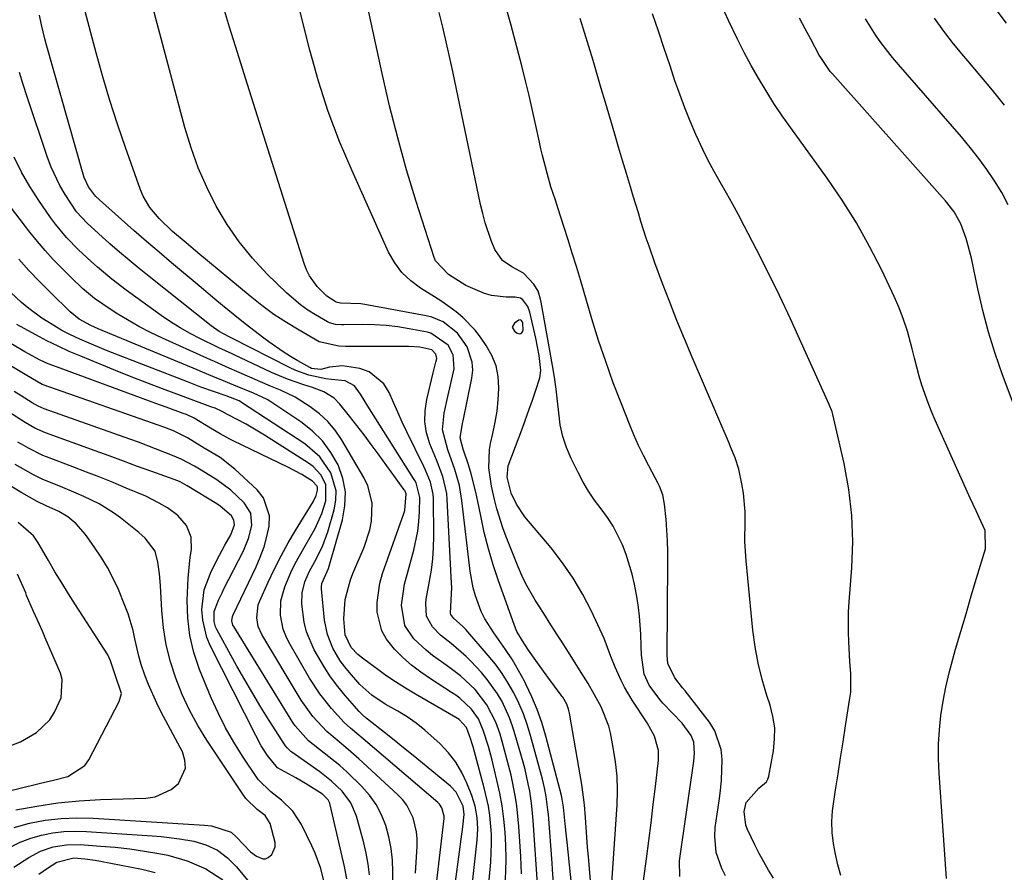
# Model space of a CAD drawing. Units: inches. Extents: x 1899770 to 1905050, y 385081 to 390396.
# Drawn here: x 1904494 to 1904726, y 385383 to 385584 of the extents above; entities that cross this region are included whole.
import ezdxf

# ---------------------------------------------------------------- set-up
doc = ezdxf.new("R2010")
doc.units = ezdxf.units.IN
doc.header["$MEASUREMENT"] = 0
for name, color, linetype in [('1', 7, 'Continuous'), ('7', 7, 'Continuous'), ('8', 7, 'Continuous')]:
    doc.layers.add(name, color=color, linetype=linetype)

msp = doc.modelspace()

# ---------------------------------------------------------------- linework, layer by layer
at = {"layer": '1', "color": 18}
msp.add_polyline3d([(1904611.79, 385509.69, 1780), (1904612.07, 385510.02, 1780), (1904612.24, 385510.53, 1780), (1904612.13, 385512.12, 1780), (1904611.98, 385512.53, 1780), (1904611.86, 385512.72, 1780), (1904611.55, 385512.9, 1780), (1904611.2, 385512.83, 1780), (1904610.15, 385512.11, 1780), (1904609.64, 385511.14, 1780), (1904610.16, 385510.18, 1780), (1904610.83, 385509.73, 1780), (1904611.36, 385509.62, 1780), (1904611.79, 385509.69, 1780)], dxfattribs=at)
at = {"layer": '7', "color": 18}
for points in [[(1904628.58, 385375.14, 1778), (1904627.6, 385386.36, 1778), (1904627.41, 385388.66, 1778), (1904627.22, 385390.97, 1778), (1904626.9, 385395.58, 1778), (1904626.68, 385398.59, 1778), (1904626.05, 385403.37, 1778), (1904623.17, 385420.23, 1778), (1904622.95, 385421.15, 1778), (1904622.49, 385422.34, 1778), (1904621.55, 385423.96, 1778), (1904621.37, 385424.21, 1778), (1904621.19, 385424.46, 1778), (1904618.05, 385428.71, 1778), (1904615.25, 385432.57, 1778), (1904613.51, 385435.05, 1778), (1904612.06, 385437.21, 1778), (1904610.77, 385439.46, 1778), (1904610.42, 385440.25, 1778), (1904610.11, 385441.06, 1778), (1904606.41, 385451.37, 1778), (1904605.16, 385455.14, 1778), (1904604.03, 385458.94, 1778), (1904603.07, 385462.78, 1778), (1904602.23, 385466.66, 1778), (1904601.57, 385470.07, 1778), (1904601.11, 385472.26, 1778), (1904599.98, 385476.57, 1778), (1904599.32, 385478.7, 1778), (1904598.08, 385482.41, 1778), (1904597.35, 385485.06, 1778), (1904597.91, 385488.42, 1778), (1904598.05, 385489.09, 1778), (1904600.14, 385499.12, 1778), (1904600.33, 385501.04, 1778), (1904600.24, 385502.92, 1778), (1904599, 385506.52, 1778), (1904596.78, 385509.78, 1778), (1904593.38, 385512.4, 1778), (1904590.74, 385513.5, 1778), (1904589.34, 385513.85, 1778), (1904574.9, 385516.53, 1778), (1904573.95, 385516.68, 1778), (1904569.15, 385516.84, 1778), (1904568.16, 385517.07, 1778), (1904565.93, 385518.49, 1778), (1904563.71, 385520.76, 1778), (1904561.87, 385523.28, 1778), (1904561.18, 385524.68, 1778), (1904560.61, 385526.14, 1778), (1904550.53, 385557.88, 1778), (1904548.64, 385563.87, 1778), (1904546.76, 385569.86, 1778), (1904544.9, 385575.86, 1778), (1904543.05, 385581.86, 1778), (1904540.16, 385591.34, 1778)], [(1904623.97, 385376.85, 1776), (1904622.58, 385389.8, 1776), (1904622.42, 385391.24, 1776), (1904622.13, 385394.13, 1776), (1904621.74, 385398.08, 1776), (1904621.37, 385400.38, 1776), (1904621.28, 385400.76, 1776), (1904617.56, 385414.81, 1776), (1904616.62, 385417.96, 1776), (1904615.55, 385421.05, 1776), (1904614.28, 385424.07, 1776), (1904612.88, 385427.04, 1776), (1904612.54, 385427.71, 1776), (1904611.15, 385430.27, 1776), (1904609.69, 385432.78, 1776), (1904608.1, 385435.21, 1776), (1904605.31, 385439.11, 1776), (1904603.2, 385442.42, 1776), (1904602.35, 385444.18, 1776), (1904600.97, 385447.86, 1776), (1904600.44, 385449.76, 1776), (1904599.76, 385453.63, 1776), (1904597.81, 385470.3, 1776), (1904597.2, 385473.84, 1776), (1904596.12, 385477.58, 1776), (1904594.45, 385482.26, 1776), (1904593.18, 385486.95, 1776), (1904593.59, 385490.88, 1776), (1904594.49, 385494.85, 1776), (1904594.94, 385496.83, 1776), (1904595.96, 385501.3, 1776), (1904595.76, 385504.6, 1776), (1904594.55, 385506.91, 1776), (1904590.47, 385509.75, 1776), (1904589.65, 385509.96, 1776), (1904585.37, 385510.77, 1776), (1904582.66, 385511.21, 1776), (1904579.94, 385511.53, 1776), (1904577.2, 385511.7, 1776), (1904574.46, 385511.76, 1776), (1904569.93, 385511.73, 1776), (1904569.44, 385511.73, 1776), (1904567.97, 385511.81, 1776), (1904566.58, 385512.18, 1776), (1904566.14, 385512.39, 1776), (1904563.3, 385514.04, 1776), (1904561.5, 385515.17, 1776), (1904559.76, 385516.39, 1776), (1904556.55, 385519.16, 1776), (1904551.84, 385523.76, 1776), (1904548.44, 385527.41, 1776), (1904545.27, 385531.24, 1776), (1904542.46, 385535.34, 1776), (1904539.89, 385539.63, 1776), (1904537.67, 385544.11, 1776), (1904535.66, 385548.68, 1776), (1904533.98, 385553.38, 1776), (1904532.52, 385558.17, 1776), (1904524.29, 385589, 1776)], [(1904640.14, 385377.12, 1782), (1904641.29, 385385.87, 1782), (1904641.84, 385390.13, 1782), (1904642.37, 385394.39, 1782), (1904642.89, 385398.66, 1782), (1904643.39, 385402.92, 1782), (1904644.11, 385409.09, 1782), (1904644.11, 385411.42, 1782), (1904643.16, 385414.79, 1782), (1904641.49, 385417.91, 1782), (1904637.9, 385423.29, 1782), (1904636.09, 385426.29, 1782), (1904635.29, 385427.86, 1782), (1904633.88, 385431.02, 1782), (1904632.92, 385433.57, 1782), (1904631.34, 385437.83, 1782), (1904628.31, 385444.23, 1782), (1904626.26, 385448.16, 1782), (1904624.02, 385451.98, 1782), (1904621.5, 385455.61, 1782), (1904618.79, 385459.12, 1782), (1904612.64, 385466.49, 1782), (1904610.63, 385469.47, 1782), (1904609.43, 385472.05, 1782), (1904608.43, 385475.79, 1782), (1904608.67, 385478.47, 1782), (1904612.14, 385487.63, 1782), (1904613.68, 385491.84, 1782), (1904614.41, 385493.96, 1782), (1904615.13, 385496.08, 1782), (1904616.17, 385499.23, 1782), (1904616.42, 385500.93, 1782), (1904616.01, 385504.49, 1782), (1904615.23, 385508.59, 1782), (1904613.8, 385514.69, 1782), (1904613.35, 385515.99, 1782), (1904612.14, 385517.61, 1782), (1904611.61, 385517.97, 1782), (1904610.35, 385518.25, 1782), (1904608.21, 385518.24, 1782), (1904604.76, 385518.6, 1782), (1904603.1, 385519.08, 1782), (1904598.71, 385520.99, 1782), (1904594.66, 385523.54, 1782), (1904591.56, 385526.76, 1782), (1904591.22, 385527.6, 1782), (1904587.03, 385540.75, 1782), (1904584.77, 385548.24, 1782), (1904582.65, 385555.76, 1782), (1904580.75, 385563.35, 1782), (1904579, 385570.97, 1782), (1904575.26, 385588.38, 1782)], [(1904659.89, 385381.83, 1786), (1904659.02, 385383.61, 1786), (1904657.75, 385387.37, 1786), (1904657.38, 385391.25, 1786), (1904657.52, 385393.22, 1786), (1904658.45, 385399.56, 1786), (1904658.75, 385401.99, 1786), (1904658.97, 385404.42, 1786), (1904659.13, 385409.3, 1786), (1904658.88, 385411.67, 1786), (1904657.37, 385416.06, 1786), (1904656.11, 385418.08, 1786), (1904650.42, 385425.43, 1786), (1904649.82, 385426.2, 1786), (1904647.98, 385428.49, 1786), (1904646.32, 385431.93, 1786), (1904646.16, 385433.88, 1786), (1904646.36, 385455.68, 1786), (1904646.34, 385458.23, 1786), (1904646.27, 385460.77, 1786), (1904646.12, 385463.31, 1786), (1904645.91, 385465.85, 1786), (1904645.56, 385469.46, 1786), (1904645.13, 385471.61, 1786), (1904644.33, 385473.67, 1786), (1904644.02, 385474.34, 1786), (1904641.83, 385478.47, 1786), (1904640.6, 385480.88, 1786), (1904639.43, 385483.31, 1786), (1904638.33, 385485.79, 1786), (1904637.29, 385488.28, 1786), (1904635.37, 385493.1, 1786), (1904633.48, 385498.05, 1786), (1904631.68, 385503.03, 1786), (1904630.02, 385508.05, 1786), (1904628.44, 385513.11, 1786), (1904625.71, 385522.29, 1786), (1904624.77, 385525.44, 1786), (1904623.81, 385528.58, 1786), (1904622.83, 385531.72, 1786), (1904621.83, 385534.85, 1786), (1904620.5, 385539.02, 1786), (1904619.82, 385541.11, 1786), (1904618.78, 385544.24, 1786), (1904617.85, 385547.41, 1786), (1904616.79, 385551.57, 1786), (1904616.43, 385553.16, 1786), (1904616.08, 385554.74, 1786), (1904615.24, 385558.65, 1786), (1904614.46, 385562.18, 1786), (1904613.65, 385565.71, 1786), (1904612.8, 385569.23, 1786), (1904611.92, 385572.74, 1786), (1904610.84, 385576.93, 1786), (1904609.33, 385582.52, 1786), (1904607.73, 385588.07, 1786)], [(1904619.49, 385378.93, 1774), (1904619.15, 385383.4, 1774), (1904619.04, 385384.88, 1774), (1904618.17, 385396.33, 1774), (1904618.08, 385397.38, 1774), (1904617.68, 385400.53, 1774), (1904617.29, 385402.61, 1774), (1904617.06, 385403.64, 1774), (1904616.79, 385404.66, 1774), (1904613.97, 385414.97, 1774), (1904613.18, 385417.54, 1774), (1904612.28, 385420.07, 1774), (1904611.22, 385422.53, 1774), (1904610.05, 385424.95, 1774), (1904608.72, 385427.29, 1774), (1904607.29, 385429.55, 1774), (1904605.7, 385431.71, 1774), (1904604, 385433.79, 1774), (1904598.68, 385439.88, 1774), (1904597.91, 385440.7, 1774), (1904595.92, 385442.47, 1774), (1904595.18, 385443.42, 1774), (1904595.08, 385443.74, 1774), (1904595.22, 385446.8, 1774), (1904595.39, 385449.83, 1774), (1904595.37, 385450.84, 1774), (1904594.35, 385470.54, 1774), (1904594.21, 385471.93, 1774), (1904593.26, 385475.97, 1774), (1904591.78, 385479.89, 1774), (1904590.25, 385483.69, 1774), (1904589.48, 385486.25, 1774), (1904589.04, 385488.84, 1774), (1904589.1, 385491.46, 1774), (1904589.49, 385494.11, 1774), (1904591.05, 385500.37, 1774), (1904591.21, 385501, 1774), (1904591.68, 385502.9, 1774), (1904591.87, 385503.81, 1774), (1904591.65, 385504.77, 1774), (1904590.67, 385505.8, 1774), (1904587.89, 385506.44, 1774), (1904585.29, 385506.63, 1774), (1904570.37, 385506.61, 1774), (1904568.75, 385506.65, 1774), (1904564.13, 385507.71, 1774), (1904559.43, 385510.42, 1774), (1904556.43, 385512.25, 1774), (1904553.5, 385514.18, 1774), (1904550.67, 385516.26, 1774), (1904547.91, 385518.43, 1774), (1904535.51, 385528.71, 1774), (1904532.77, 385531, 1774), (1904529.55, 385533.73, 1774), (1904526.42, 385536.74, 1774), (1904524.27, 385539.32, 1774), (1904522.68, 385542.05, 1774), (1904522.06, 385543.52, 1774), (1904518.49, 385553.47, 1774), (1904516.59, 385559, 1774), (1904514.78, 385564.56, 1774), (1904513.12, 385570.16, 1774), (1904511.55, 385575.79, 1774), (1904508.68, 385586.7, 1774)], [(1904649.14, 385381.74, 1784), (1904649.09, 385385.42, 1784), (1904652.43, 385408.88, 1784), (1904652.6, 385410.67, 1784), (1904652.45, 385413.35, 1784), (1904651.85, 385414.96, 1784), (1904649.67, 385417.86, 1784), (1904647.41, 385420.23, 1784), (1904645.15, 385422.59, 1784), (1904644.45, 385423.44, 1784), (1904641.93, 385426.76, 1784), (1904640.76, 385429.38, 1784), (1904640.09, 385433.9, 1784), (1904640.05, 385435.99, 1784), (1904639.95, 385438.83, 1784), (1904639.66, 385443.04, 1784), (1904639.39, 385445.13, 1784), (1904639.06, 385447.22, 1784), (1904638.45, 385450.57, 1784), (1904637.94, 385452.95, 1784), (1904636.53, 385457.62, 1784), (1904635.65, 385459.9, 1784), (1904633.44, 385464.24, 1784), (1904632.11, 385466.28, 1784), (1904630.58, 385468.37, 1784), (1904629.07, 385470.4, 1784), (1904627.66, 385472.48, 1784), (1904626.38, 385474.65, 1784), (1904625.19, 385476.87, 1784), (1904623.53, 385480.21, 1784), (1904622.43, 385482.79, 1784), (1904621.54, 385485.42, 1784), (1904620.97, 385488.15, 1784), (1904620.6, 385490.93, 1784), (1904620.35, 385493.75, 1784), (1904620.04, 385496.56, 1784), (1904619.63, 385499.35, 1784), (1904619.17, 385502.15, 1784), (1904616.47, 385517.07, 1784), (1904616.33, 385517.72, 1784), (1904615.73, 385519.61, 1784), (1904614.74, 385521.31, 1784), (1904612.29, 385523.89, 1784), (1904609.57, 385525.35, 1784), (1904607.33, 385526.88, 1784), (1904605.54, 385529.43, 1784), (1904604.71, 385531.56, 1784), (1904603.27, 385535.77, 1784), (1904602.69, 385537.92, 1784), (1904602.18, 385540.09, 1784), (1904595.62, 385571.44, 1784), (1904594.87, 385574.92, 1784), (1904594.09, 385578.4, 1784), (1904593.26, 385581.88, 1784), (1904592.41, 385585.34, 1784)], [(1904711.98, 385381.25, 1792), (1904710.26, 385406.06, 1792), (1904710.13, 385409.46, 1792), (1904710.13, 385412.86, 1792), (1904710.34, 385416.25, 1792), (1904710.68, 385419.64, 1792), (1904711.2, 385423.01, 1792), (1904711.82, 385426.35, 1792), (1904712.6, 385429.67, 1792), (1904713.48, 385432.96, 1792), (1904714.15, 385435.27, 1792), (1904715.38, 385439.46, 1792), (1904716.61, 385443.64, 1792), (1904717.85, 385447.82, 1792), (1904719.1, 385452, 1792), (1904721.19, 385458.93, 1792), (1904721.11, 385463.27, 1792), (1904719.74, 385466.33, 1792), (1904719, 385467.85, 1792), (1904717.57, 385470.9, 1792), (1904716.87, 385472.44, 1792), (1904709.32, 385489.28, 1792), (1904708.46, 385491.3, 1792), (1904707.65, 385493.35, 1792), (1904706.23, 385497.52, 1792), (1904705.6, 385499.63, 1792), (1904704.43, 385503.88, 1792), (1904703.9, 385506.02, 1792), (1904702.79, 385510.23, 1792), (1904701.9, 385513, 1792), (1904700.84, 385515.72, 1792), (1904699.67, 385518.39, 1792), (1904696.74, 385524.56, 1792), (1904693.86, 385530.2, 1792), (1904690.79, 385535.72, 1792), (1904687.42, 385541.07, 1792), (1904683.85, 385546.29, 1792), (1904675.29, 385558.12, 1792), (1904673.29, 385560.98, 1792), (1904671.34, 385563.87, 1792), (1904669.48, 385566.82, 1792), (1904667.67, 385569.8, 1792), (1904665.95, 385572.84, 1792), (1904664.28, 385575.9, 1792), (1904662.71, 385579.01, 1792), (1904660.61, 385583.41, 1792), (1904658.86, 385587.21, 1792)], [(1904615.57, 385379.95, 1772), (1904614.6, 385394.94, 1772), (1904614.46, 385396.67, 1772), (1904614.28, 385398.4, 1772), (1904613.77, 385401.84, 1772), (1904613.44, 385403.55, 1772), (1904612.67, 385406.94, 1772), (1904612.22, 385408.63, 1772), (1904610.38, 385415.09, 1772), (1904609.74, 385417.1, 1772), (1904609.02, 385419.08, 1772), (1904607.26, 385422.92, 1772), (1904606.21, 385424.74, 1772), (1904603.78, 385428.16, 1772), (1904602.4, 385429.76, 1772), (1904599.89, 385432.45, 1772), (1904598.78, 385433.57, 1772), (1904595.22, 385436.63, 1772), (1904592.77, 385438.59, 1772), (1904590.82, 385440.52, 1772), (1904589.46, 385443.07, 1772), (1904589.29, 385446.07, 1772), (1904589.39, 385447.08, 1772), (1904590.19, 385451.3, 1772), (1904590.63, 385453.92, 1772), (1904590.96, 385456.55, 1772), (1904591.13, 385459.2, 1772), (1904591.18, 385461.85, 1772), (1904591.08, 385470.79, 1772), (1904591.02, 385471.78, 1772), (1904590.37, 385474.66, 1772), (1904589.22, 385477.43, 1772), (1904588.79, 385478.33, 1772), (1904584.81, 385486.51, 1772), (1904583.71, 385488.8, 1772), (1904582.65, 385491.11, 1772), (1904581.63, 385493.44, 1772), (1904580.64, 385495.78, 1772), (1904579.41, 385497.81, 1772), (1904575.94, 385500.62, 1772), (1904573.7, 385501.41, 1772), (1904569.63, 385502.08, 1772), (1904566.56, 385501.72, 1772), (1904564.52, 385501.15, 1772), (1904562.33, 385501.42, 1772), (1904561.93, 385501.62, 1772), (1904559.14, 385503.19, 1772), (1904557.37, 385504.23, 1772), (1904555.64, 385505.32, 1772), (1904552.28, 385507.68, 1772), (1904550.81, 385508.78, 1772), (1904546.99, 385511.7, 1772), (1904545.11, 385513.2, 1772), (1904541.39, 385516.24, 1772), (1904539.53, 385517.78, 1772), (1904535.84, 385520.86, 1772), (1904529.38, 385526.29, 1772), (1904526.4, 385528.81, 1772), (1904523.44, 385531.35, 1772), (1904520.5, 385533.92, 1772), (1904517.57, 385536.5, 1772), (1904512.35, 385541.14, 1772), (1904511.45, 385541.99, 1772), (1904509.77, 385544.26, 1772), (1904508.77, 385546.43, 1772), (1904508.52, 385547.19, 1772), (1904499.78, 385577.96, 1772), (1904499.48, 385579.07, 1772), (1904498.71, 385582.43, 1772), (1904498.2, 385584.67, 1772)], [(1904671.25, 385381.28, 1788), (1904670.07, 385383.21, 1788), (1904667.87, 385387.16, 1788), (1904666.85, 385389.19, 1788), (1904665.12, 385392.78, 1788), (1904664.73, 385393.81, 1788), (1904664.32, 385397.03, 1788), (1904664.77, 385399.13, 1788), (1904667.77, 385402.54, 1788), (1904669.56, 385403.98, 1788), (1904669.91, 385404.63, 1788), (1904670.15, 385405.36, 1788), (1904671.22, 385411.35, 1788), (1904671.5, 385414.07, 1788), (1904671.51, 385416.77, 1788), (1904671.11, 385419.44, 1788), (1904670.44, 385422.09, 1788), (1904669.67, 385424.35, 1788), (1904668.54, 385428.14, 1788), (1904667.58, 385431.97, 1788), (1904666.89, 385435.85, 1788), (1904666.38, 385439.78, 1788), (1904664.8, 385456.09, 1788), (1904664.51, 385460.68, 1788), (1904664.54, 385465.44, 1788), (1904664.54, 385467.66, 1788), (1904664.16, 385472.06, 1788), (1904663.78, 385474.24, 1788), (1904663.03, 385477.67, 1788), (1904662.18, 385480.35, 1788), (1904661.12, 385482.96, 1788), (1904660.75, 385483.82, 1788), (1904652.04, 385504.12, 1788), (1904650.23, 385508.42, 1788), (1904648.46, 385512.74, 1788), (1904646.76, 385517.08, 1788), (1904645.1, 385521.44, 1788), (1904643.28, 385526.33, 1788), (1904641.9, 385530.21, 1788), (1904641.25, 385532.16, 1788), (1904640, 385536.09, 1788), (1904639.39, 385538.06, 1788), (1904638.18, 385541.99, 1788), (1904637.5, 385544.24, 1788), (1904636.56, 385547.34, 1788), (1904635.63, 385550.44, 1788), (1904634.71, 385553.54, 1788), (1904633.8, 385556.64, 1788), (1904631.61, 385564.12, 1788), (1904630.64, 385567.42, 1788), (1904629.67, 385570.72, 1788), (1904628.69, 385574.02, 1788), (1904627.71, 385577.32, 1788), (1904626.71, 385580.61, 1788), (1904625.68, 385583.89, 1788)], [(1904729.34, 385488.85, 1794), (1904725.23, 385499.96, 1794), (1904723.51, 385504.95, 1794), (1904721.94, 385509.98, 1794), (1904720.6, 385515.07, 1794), (1904719.4, 385520.21, 1794), (1904717.89, 385527.4, 1794), (1904716.67, 385532.05, 1794), (1904715.4, 385535.54, 1794), (1904713.81, 385538.34, 1794), (1904711.81, 385540.9, 1794), (1904711.1, 385541.72, 1794), (1904685.04, 385570.91, 1794), (1904684.61, 385571.42, 1794), (1904682.35, 385574.67, 1794), (1904682.03, 385575.25, 1794), (1904680.01, 385579.01, 1794), (1904678.69, 385581.48, 1794), (1904677.38, 385583.95, 1794)], [(1904726.54, 385540, 1796), (1904725.03, 385542.86, 1796), (1904723.34, 385545.62, 1796), (1904721.53, 385548.31, 1796), (1904719.59, 385550.91, 1796), (1904717.61, 385553.48, 1796), (1904715.55, 385556, 1796), (1904713.44, 385558.47, 1796), (1904700.71, 385573.02, 1796), (1904699.27, 385574.72, 1796), (1904696.55, 385578.26, 1796), (1904695.27, 385580.08, 1796), (1904692.89, 385583.85, 1796)], [(1904725.66, 385563.46, 1798), (1904722.83, 385566.98, 1798), (1904719.95, 385570.46, 1798), (1904717.04, 385573.92, 1798), (1904716.09, 385575.03, 1798), (1904713.69, 385577.95, 1798), (1904711.37, 385580.93, 1798), (1904709.15, 385583.99, 1798)], [(1904608.01, 385379.76, 1768), (1904608.16, 385382.86, 1768), (1904608.21, 385385.96, 1768), (1904608.13, 385389.07, 1768), (1904607.96, 385392.17, 1768), (1904607.65, 385395.25, 1768), (1904607.25, 385398.33, 1768), (1904606.7, 385401.38, 1768), (1904606.05, 385404.42, 1768), (1904604.92, 385409.11, 1768), (1904604.03, 385412.34, 1768), (1904602.82, 385416.23, 1768), (1904601.68, 385418.85, 1768), (1904600.06, 385421.17, 1768), (1904597.29, 385423.72, 1768), (1904596.34, 385424.42, 1768), (1904595.36, 385425.08, 1768), (1904590.36, 385428.26, 1768), (1904588.1, 385429.82, 1768), (1904585.92, 385431.48, 1768), (1904583.87, 385433.31, 1768), (1904581.92, 385435.24, 1768), (1904579.98, 385437.65, 1768), (1904578.89, 385439.6, 1768), (1904577.82, 385443.97, 1768), (1904577.81, 385446.3, 1768), (1904578.43, 385450.87, 1768), (1904579.07, 385453.11, 1768), (1904584.07, 385467.22, 1768), (1904584.3, 385467.94, 1768), (1904584.69, 385471.9, 1768), (1904584.45, 385472.49, 1768), (1904584.34, 385472.67, 1768), (1904584.22, 385472.85, 1768), (1904578.08, 385481.28, 1768), (1904576.42, 385483.52, 1768), (1904574.74, 385485.76, 1768), (1904573.03, 385487.97, 1768), (1904571.3, 385490.17, 1768), (1904569.02, 385493.04, 1768), (1904567.7, 385494.4, 1768), (1904565.27, 385495.89, 1768), (1904562.59, 385496.94, 1768), (1904560.54, 385497.58, 1768), (1904556.7, 385498.91, 1768), (1904552.95, 385500.5, 1768), (1904544.14, 385504.6, 1768), (1904543.62, 385504.85, 1768), (1904540.52, 385506.31, 1768), (1904540.01, 385506.56, 1768), (1904536.16, 385508.41, 1768), (1904533.75, 385509.65, 1768), (1904531.39, 385510.97, 1768), (1904529.11, 385512.42, 1768), (1904526.88, 385513.94, 1768), (1904518.66, 385519.89, 1768), (1904515.28, 385522.45, 1768), (1904511.9, 385525.27, 1768), (1904510.38, 385526.62, 1768), (1904507.43, 385529.39, 1768), (1904504.61, 385532.29, 1768), (1904502.03, 385535.39, 1768), (1904500.84, 385537.02, 1768), (1904498.08, 385540.99, 1768), (1904495.95, 385544.31, 1768), (1904493.97, 385547.7, 1768), (1904492.22, 385551.22, 1768)], [(1904603.39, 385371.54, 1766), (1904604.6, 385385.1, 1766), (1904604.8, 385389.52, 1766), (1904604.74, 385391.72, 1766), (1904604.36, 385396.13, 1766), (1904604.03, 385398.31, 1766), (1904603.06, 385402.62, 1766), (1904600.42, 385412.29, 1766), (1904600.24, 385412.94, 1766), (1904599.85, 385414.23, 1766), (1904598.88, 385416.81, 1766), (1904597.15, 385418.67, 1766), (1904596.78, 385418.93, 1766), (1904596.39, 385419.17, 1766), (1904586.83, 385424.67, 1766), (1904584.47, 385426.09, 1766), (1904582.14, 385427.55, 1766), (1904579.87, 385429.1, 1766), (1904577.63, 385430.7, 1766), (1904574.36, 385433.12, 1766), (1904573.25, 385434.02, 1766), (1904571.65, 385435.68, 1766), (1904570.26, 385438.68, 1766), (1904569.96, 385442.41, 1766), (1904570.3, 385447, 1766), (1904571.51, 385451.61, 1766), (1904572.09, 385453.09, 1766), (1904574.78, 385459.3, 1766), (1904576.12, 385463.37, 1766), (1904576.48, 385465.48, 1766), (1904576.6, 385469.74, 1766), (1904575.6, 385473.78, 1766), (1904574.69, 385475.7, 1766), (1904569.42, 385484.66, 1766), (1904567.89, 385486.89, 1766), (1904566.18, 385488.96, 1766), (1904564.2, 385490.76, 1766), (1904562.03, 385492.39, 1766), (1904558.48, 385494.65, 1766), (1904555.04, 385496.3, 1766), (1904552.66, 385497.24, 1766), (1904550.3, 385498.25, 1766), (1904544.73, 385500.72, 1766), (1904542.97, 385501.49, 1766), (1904539.45, 385503.06, 1766), (1904538.57, 385503.45, 1766), (1904537.7, 385503.84, 1766), (1904527.21, 385508.55, 1766), (1904524.41, 385509.89, 1766), (1904521.66, 385511.31, 1766), (1904518.97, 385512.86, 1766), (1904516.33, 385514.49, 1766), (1904513.18, 385516.54, 1766), (1904511.17, 385517.95, 1766), (1904508.34, 385520.3, 1766), (1904505.67, 385522.83, 1766), (1904503.41, 385525.1, 1766), (1904501.46, 385527.13, 1766), (1904499.56, 385529.22, 1766), (1904497.73, 385531.37, 1766), (1904495.97, 385533.57, 1766), (1904485.94, 385546.54, 1766)], [(1904600.14, 385378.8, 1764), (1904601.37, 385390.28, 1764), (1904601.52, 385392.96, 1764), (1904601.4, 385395.64, 1764), (1904600.95, 385398.28, 1764), (1904600.14, 385400.82, 1764), (1904598.99, 385403.67, 1764), (1904597.76, 385406.23, 1764), (1904596.33, 385408.66, 1764), (1904594.6, 385410.88, 1764), (1904592.66, 385412.97, 1764), (1904589.09, 385416.22, 1764), (1904587.04, 385417.85, 1764), (1904584.88, 385419.32, 1764), (1904582.65, 385420.68, 1764), (1904579.72, 385422.32, 1764), (1904576.54, 385424.41, 1764), (1904573.75, 385426.98, 1764), (1904571.27, 385429.77, 1764), (1904570.16, 385431.11, 1764), (1904569.13, 385432.51, 1764), (1904567.36, 385435.51, 1764), (1904566.1, 385438.74, 1764), (1904565.44, 385442.13, 1764), (1904564.71, 385449.52, 1764), (1904564.69, 385449.93, 1764), (1904564.77, 385450.73, 1764), (1904566.34, 385454.29, 1764), (1904566.5, 385454.8, 1764), (1904569.66, 385465.75, 1764), (1904570.23, 385469.06, 1764), (1904570.32, 385472.32, 1764), (1904569.7, 385475.53, 1764), (1904568.61, 385478.7, 1764), (1904566.9, 385481.64, 1764), (1904564.91, 385484.35, 1764), (1904562.52, 385486.7, 1764), (1904559.84, 385488.82, 1764), (1904552.51, 385493.71, 1764), (1904551.89, 385494.1, 1764), (1904548.63, 385495.64, 1764), (1904544.07, 385497.51, 1764), (1904541.59, 385498.53, 1764), (1904539.11, 385499.55, 1764), (1904536.63, 385500.57, 1764), (1904535.39, 385501.08, 1764), (1904512.08, 385510.74, 1764), (1904510.34, 385511.53, 1764), (1904507.61, 385513.04, 1764), (1904505.47, 385514.77, 1764), (1904500.79, 385519.34, 1764), (1904498.24, 385521.9, 1764), (1904495.74, 385524.52, 1764), (1904493.33, 385527.21, 1764)], [(1904595.68, 385375.74, 1762), (1904597.26, 385387.55, 1762), (1904597.65, 385390.48, 1762), (1904598.01, 385393.41, 1762), (1904598.32, 385396.34, 1762), (1904598.1, 385398.28, 1762), (1904596.43, 385401.62, 1762), (1904595.14, 385402.96, 1762), (1904588.53, 385408.42, 1762), (1904586.3, 385410.25, 1762), (1904584.06, 385412.06, 1762), (1904581.8, 385413.86, 1762), (1904579.54, 385415.65, 1762), (1904575.51, 385418.8, 1762), (1904575.25, 385419, 1762), (1904574.27, 385419.86, 1762), (1904573.81, 385420.32, 1762), (1904573.59, 385420.56, 1762), (1904570.3, 385424.33, 1762), (1904568.51, 385426.51, 1762), (1904566.82, 385428.76, 1762), (1904565.29, 385431.12, 1762), (1904562.98, 385435.12, 1762), (1904561.18, 385439.38, 1762), (1904560.64, 385441.63, 1762), (1904560.1, 385445.89, 1762), (1904560.15, 385448.57, 1762), (1904560.8, 385451.17, 1762), (1904561.85, 385453.68, 1762), (1904563.48, 385456.67, 1762), (1904565.02, 385459.7, 1762), (1904566.18, 385462.9, 1762), (1904567.71, 385468.12, 1762), (1904568.09, 385470.36, 1762), (1904568.14, 385472.56, 1762), (1904566.88, 385476.85, 1762), (1904564.27, 385480.64, 1762), (1904560.78, 385483.64, 1762), (1904545.86, 385493.44, 1762), (1904545.67, 385493.56, 1762), (1904545.26, 385493.78, 1762), (1904542.22, 385494.94, 1762), (1904539.49, 385495.9, 1762), (1904536.28, 385497.05, 1762), (1904533.08, 385498.26, 1762), (1904514.42, 385505.53, 1762), (1904511.05, 385506.89, 1762), (1904507.71, 385508.34, 1762), (1904505.35, 385509.42, 1762), (1904503.52, 385510.39, 1762), (1904502.62, 385510.91, 1762), (1904498.77, 385513.3, 1762), (1904495.72, 385515.53, 1762), (1904494.01, 385516.95, 1762), (1904491.5, 385519.3, 1762)], [(1904586.86, 385382.47, 1758), (1904587.26, 385388.88, 1758), (1904587.26, 385390.57, 1758), (1904587.12, 385392.25, 1758), (1904586.3, 385395.52, 1758), (1904584.79, 385398.51, 1758), (1904583.76, 385399.83, 1758), (1904582.6, 385401.06, 1758), (1904573.49, 385409.42, 1758), (1904571, 385411.62, 1758), (1904568.35, 385413.82, 1758), (1904565.94, 385415.91, 1758), (1904562.67, 385419.38, 1758), (1904559.91, 385423.27, 1758), (1904550.65, 385438.75, 1758), (1904549.8, 385440.63, 1758), (1904549.42, 385442.66, 1758), (1904549.78, 385445.72, 1758), (1904550.13, 385446.69, 1758), (1904552.12, 385451.07, 1758), (1904553.61, 385454.19, 1758), (1904555.17, 385457.28, 1758), (1904556.85, 385460.3, 1758), (1904558.6, 385463.28, 1758), (1904562.71, 385470.01, 1758), (1904563.44, 385471.5, 1758), (1904563.79, 385472.72, 1758), (1904563.72, 385473.44, 1758), (1904563.58, 385473.79, 1758), (1904562.55, 385474.89, 1758), (1904560.04, 385476.42, 1758), (1904556.75, 385478.17, 1758), (1904543.9, 385484.39, 1758), (1904543.12, 385484.78, 1758), (1904540.8, 385486.03, 1758), (1904538.53, 385487.36, 1758), (1904534.69, 385489.69, 1758), (1904532.85, 385490.56, 1758), (1904532.09, 385490.85, 1758), (1904528.06, 385492.32, 1758), (1904525.66, 385493.19, 1758), (1904502.23, 385501.79, 1758), (1904500.29, 385502.55, 1758), (1904498.4, 385503.4, 1758), (1904495.64, 385504.84, 1758), (1904494.74, 385505.36, 1758), (1904488.49, 385509.06, 1758)], [(1904581.48, 385380.94, 1756), (1904581.51, 385382.81, 1756), (1904581.41, 385385.58, 1756), (1904581.14, 385388.32, 1756), (1904580.6, 385391.03, 1756), (1904579.88, 385393.7, 1756), (1904578.84, 385396.25, 1756), (1904577.59, 385398.66, 1756), (1904576, 385400.87, 1756), (1904574.19, 385402.94, 1756), (1904570.74, 385406.29, 1756), (1904569, 385407.85, 1756), (1904565.35, 385410.79, 1756), (1904561.65, 385413.66, 1756), (1904558.49, 385417.23, 1756), (1904557.97, 385418.03, 1756), (1904544, 385440.65, 1756), (1904543.83, 385440.96, 1756), (1904543.58, 385441.98, 1756), (1904543.72, 385443.01, 1756), (1904543.84, 385443.34, 1756), (1904549.27, 385454.65, 1756), (1904550.27, 385456.99, 1756), (1904551.15, 385459.37, 1756), (1904551.83, 385461.82, 1756), (1904552.37, 385464.3, 1756), (1904552.42, 385466.69, 1756), (1904550.99, 385470.95, 1756), (1904549.52, 385472.83, 1756), (1904544.25, 385477.72, 1756), (1904540.8, 385480.41, 1756), (1904537.04, 385482.67, 1756), (1904533.13, 385485.06, 1756), (1904529.85, 385486.74, 1756), (1904527.78, 385487.54, 1756), (1904499.07, 385497.55, 1756), (1904498.83, 385497.64, 1756), (1904495.22, 385499.78, 1756), (1904487.92, 385504.07, 1756)], [(1904576, 385382.11, 1754), (1904575.72, 385384.65, 1754), (1904575.26, 385387.17, 1754), (1904574.66, 385389.67, 1754), (1904572.92, 385395.9, 1754), (1904571.61, 385399.05, 1754), (1904569.59, 385401.81, 1754), (1904567.08, 385404.21, 1754), (1904564.34, 385406.35, 1754), (1904557.73, 385410.97, 1754), (1904557.48, 385411.15, 1754), (1904556.58, 385411.99, 1754), (1904556.2, 385412.47, 1754), (1904556.03, 385412.73, 1754), (1904552.37, 385418.49, 1754), (1904550.41, 385421.65, 1754), (1904548.48, 385424.84, 1754), (1904546.61, 385428.06, 1754), (1904544.78, 385431.3, 1754), (1904540, 385439.94, 1754), (1904539.72, 385440.53, 1754), (1904539.37, 385441.78, 1754), (1904539.4, 385444.17, 1754), (1904540.43, 385446.85, 1754), (1904541.27, 385448.59, 1754), (1904541.7, 385449.46, 1754), (1904546.3, 385458.43, 1754), (1904547.52, 385461.35, 1754), (1904548.28, 385464.42, 1754), (1904548.06, 385467.32, 1754), (1904546.5, 385469.77, 1754), (1904543.33, 385472.71, 1754), (1904540.06, 385475.18, 1754), (1904536.33, 385477.48, 1754), (1904534.77, 385478.39, 1754), (1904531.61, 385480.08, 1754), (1904529.96, 385480.79, 1754), (1904525.6, 385482.51, 1754), (1904521.55, 385484.03, 1754), (1904519.52, 385484.76, 1754), (1904499.34, 385491.94, 1754), (1904497.88, 385492.56, 1754), (1904496.5, 385493.34, 1754), (1904493.87, 385494.99, 1754), (1904492.22, 385496.02, 1754)], [(1904570.67, 385381.19, 1752), (1904570.13, 385384.1, 1752), (1904566.77, 385398.58, 1752), (1904566.64, 385399.01, 1752), (1904566.24, 385399.81, 1752), (1904564.97, 385401.1, 1752), (1904560.95, 385403.65, 1752), (1904558.68, 385404.93, 1752), (1904554.33, 385407.29, 1752), (1904551.97, 385410.19, 1752), (1904550.51, 385412.5, 1752), (1904549.2, 385414.9, 1752), (1904538.52, 385436.01, 1752), (1904537.68, 385438.01, 1752), (1904536.69, 385442.15, 1752), (1904536.53, 385444.65, 1752), (1904537.07, 385449.24, 1752), (1904538.67, 385453.58, 1752), (1904540.64, 385457.4, 1752), (1904541.93, 385459.79, 1752), (1904543.33, 385462.24, 1752), (1904544.16, 385464.56, 1752), (1904544.07, 385465.7, 1752), (1904543.48, 385466.68, 1752), (1904540.81, 385468.97, 1752), (1904540.02, 385469.5, 1752), (1904533.06, 385473.79, 1752), (1904532.52, 385474.11, 1752), (1904531.39, 385474.68, 1752), (1904530.81, 385474.92, 1752), (1904524.71, 385477.14, 1752), (1904521.36, 385478.36, 1752), (1904518.01, 385479.58, 1752), (1904514.66, 385480.8, 1752), (1904511.32, 385482.02, 1752), (1904499.61, 385486.29, 1752), (1904497.16, 385487.36, 1752), (1904494.83, 385488.7, 1752), (1904487.42, 385493.42, 1752)], [(1904492.22, 385393.29, 1748), (1904495.87, 385394.27, 1748), (1904499.58, 385394.95, 1748), (1904503.31, 385395.4, 1748), (1904507.06, 385395.54, 1748), (1904510.84, 385395.46, 1748), (1904537.12, 385393.79, 1748), (1904538.74, 385393.64, 1748), (1904543.4, 385392.15, 1748), (1904544.68, 385391.01, 1748), (1904547.98, 385387.56, 1748), (1904549.36, 385386.5, 1748), (1904550.85, 385385.85, 1748), (1904551.53, 385385.86, 1748), (1904552.16, 385386.15, 1748), (1904552.96, 385386.93, 1748), (1904553.75, 385388.73, 1748), (1904553.78, 385389.7, 1748), (1904552.61, 385394.22, 1748), (1904551.38, 385396.07, 1748), (1904549.55, 385397.52, 1748), (1904546.87, 385400.07, 1748), (1904546.3, 385400.86, 1748), (1904537.69, 385413.81, 1748), (1904535.55, 385417.3, 1748), (1904533.58, 385420.89, 1748), (1904531.86, 385424.6, 1748), (1904530.33, 385428.41, 1748), (1904529.1, 385432.32, 1748), (1904528.11, 385436.27, 1748), (1904527.47, 385440.3, 1748), (1904527.06, 385444.37, 1748), (1904526.72, 385450.26, 1748), (1904526.5, 385453.02, 1748), (1904526.13, 385455.78, 1748), (1904525.46, 385458.41, 1748), (1904523.13, 385461.46, 1748), (1904521.67, 385462.76, 1748), (1904517.31, 385466.24, 1748), (1904515.71, 385467.43, 1748), (1904512.31, 385469.52, 1748), (1904508.7, 385471.26, 1748), (1904506.86, 385472.07, 1748), (1904503.15, 385473.61, 1748), (1904499.02, 385475.29, 1748), (1904496.8, 385476.34, 1748), (1904492.51, 385478.76, 1748)], [(1904492.66, 385397.39, 1746), (1904497.61, 385398.32, 1746), (1904502.59, 385399.06, 1746), (1904507.59, 385399.53, 1746), (1904512.62, 385399.82, 1746), (1904523.32, 385400.14, 1746), (1904525.48, 385400.47, 1746), (1904529.3, 385402.22, 1746), (1904530.96, 385403.64, 1746), (1904532.61, 385407.2, 1746), (1904532.49, 385409.09, 1746), (1904531.91, 385411.05, 1746), (1904526.92, 385420.47, 1746), (1904525.86, 385422.59, 1746), (1904523.94, 385426.93, 1746), (1904523.09, 385429.14, 1746), (1904522.23, 385431.69, 1746), (1904521.64, 385433.66, 1746), (1904520.72, 385437.68, 1746), (1904520.28, 385439.69, 1746), (1904519.11, 385443.63, 1746), (1904518.38, 385445.56, 1746), (1904516.82, 385449.32, 1746), (1904515.61, 385451.96, 1746), (1904514.28, 385454.53, 1746), (1904512.78, 385456.99, 1746), (1904511.15, 385459.39, 1746), (1904509.04, 385462.28, 1746), (1904506.84, 385464.79, 1746), (1904504.93, 385466.43, 1746), (1904502.82, 385467.69, 1746), (1904499.81, 385469.06, 1746), (1904497.65, 385470.08, 1746), (1904494.09, 385472.14, 1746), (1904491.46, 385473.68, 1746)], [(1904478.62, 385398.85, 1744), (1904498.16, 385403.61, 1744), (1904499.84, 385404.02, 1744), (1904501.52, 385404.43, 1744), (1904504.88, 385405.27, 1744), (1904508.9, 385407.83, 1744), (1904509.85, 385409.18, 1744), (1904517.03, 385422.92, 1744), (1904517.52, 385424.81, 1744), (1904516.1, 385429.26, 1744), (1904515, 385432.56, 1744), (1904514.32, 385433.92, 1744), (1904506.73, 385445.69, 1744), (1904505.09, 385448.28, 1744), (1904503.47, 385450.89, 1744), (1904501.88, 385453.51, 1744), (1904500.32, 385456.16, 1744), (1904497.9, 385460.33, 1744), (1904496.81, 385461.97, 1744), (1904493.19, 385465.15, 1744)], [(1904489.62, 385411.89, 1742), (1904493.74, 385413.42, 1742), (1904497.54, 385415.64, 1742), (1904500.64, 385418.61, 1742), (1904501.8, 385420.41, 1742), (1904503.3, 385423.84, 1742), (1904503.6, 385428.16, 1742), (1904503.18, 385429.59, 1742), (1904499.6, 385437.92, 1742), (1904498.92, 385439.49, 1742), (1904498.22, 385441.07, 1742), (1904496.79, 385444.19, 1742), (1904495.18, 385447.92, 1742), (1904494.97, 385448.52, 1742), (1904493.05, 385452.98, 1742)], [(1904492.19, 385383.9, 1752), (1904495.68, 385386.2, 1752), (1904498.47, 385387.71, 1752), (1904501.48, 385388.71, 1752), (1904504.62, 385389.2, 1752), (1904507.8, 385389.22, 1752), (1904512.63, 385388.89, 1752), (1904516.08, 385388.59, 1752), (1904519.52, 385388.2, 1752), (1904522.95, 385387.69, 1752), (1904526.36, 385387.1, 1752), (1904528.44, 385386.7, 1752), (1904533.05, 385385.44, 1752), (1904537.42, 385383.51, 1752), (1904541.41, 385380.91, 1752)], [(1904498.11, 385382.27, 1754), (1904500.13, 385383.67, 1754), (1904502.31, 385385.12, 1754), (1904506.33, 385386.11, 1754), (1904508.94, 385385.9, 1754), (1904511.37, 385385.57, 1754), (1904512.57, 385385.36, 1754), (1904522.32, 385383.42, 1754), (1904525.51, 385382.66, 1754)]]:
    msp.add_polyline3d(points, dxfattribs=at)
at = {"layer": '8', "color": 18}
for points in [[(1904633.16, 385380.19, 1780), (1904634.37, 385398.6, 1780), (1904634.45, 385401.99, 1780), (1904634.36, 385405.37, 1780), (1904634.01, 385408.73, 1780), (1904633.47, 385412.08, 1780), (1904632.78, 385415.54, 1780), (1904632.39, 385417.13, 1780), (1904630.61, 385421.66, 1780), (1904629.07, 385424.55, 1780), (1904627.53, 385427.19, 1780), (1904625.93, 385429.79, 1780), (1904622.9, 385434.6, 1780), (1904621.11, 385437.43, 1780), (1904620.2, 385438.84, 1780), (1904618.39, 385441.65, 1780), (1904617.48, 385443.06, 1780), (1904615.68, 385445.88, 1780), (1904615.09, 385446.81, 1780), (1904612.89, 385450.65, 1780), (1904611.94, 385452.65, 1780), (1904611.06, 385454.68, 1780), (1904608.23, 385461.73, 1780), (1904607.42, 385463.9, 1780), (1904606.04, 385468.32, 1780), (1904605.47, 385470.57, 1780), (1904604.78, 385473.68, 1780), (1904604.14, 385478, 1780), (1904604.26, 385482.32, 1780), (1904604.52, 385483.74, 1780), (1904605.09, 385486.13, 1780), (1904605.63, 385488.75, 1780), (1904606.07, 385491.39, 1780), (1904606.34, 385494.05, 1780), (1904606.5, 385496.72, 1780), (1904606.51, 385496.84, 1780), (1904606.33, 385499.5, 1780), (1904605.83, 385502.06, 1780), (1904604.84, 385504.48, 1780), (1904603.53, 385506.81, 1780), (1904602.14, 385508.8, 1780), (1904600.88, 385510.44, 1780), (1904598.04, 385513.42, 1780), (1904596.46, 385514.75, 1780), (1904593.09, 385517.2, 1780), (1904591.36, 385518.34, 1780), (1904588.06, 385520.35, 1780), (1904585.72, 385522.06, 1780), (1904583.64, 385524.01, 1780), (1904581.95, 385526.3, 1780), (1904580.51, 385528.82, 1780), (1904571.89, 385547.99, 1780), (1904568.97, 385554.94, 1780), (1904566.3, 385561.97, 1780), (1904564.01, 385569.14, 1780), (1904561.96, 385576.39, 1780), (1904559.08, 385587.67, 1780)], [(1904726.18, 385582.79, 1800), (1904723.49, 385586.36, 1800)], [(1904687.13, 385381.96, 1790), (1904686.41, 385384.45, 1790), (1904685.84, 385386.97, 1790), (1904685.35, 385389.52, 1790), (1904685.07, 385392.09, 1790), (1904684.96, 385394.66, 1790), (1904685.1, 385397.22, 1790), (1904685.81, 385402.17, 1790), (1904686.44, 385405.92, 1790), (1904687.06, 385409.68, 1790), (1904687.66, 385413.44, 1790), (1904688.24, 385417.2, 1790), (1904689.25, 385423.74, 1790), (1904689.42, 385425.17, 1790), (1904689.46, 385429.47, 1790), (1904689.26, 385432.35, 1790), (1904688.96, 385437.04, 1790), (1904688.87, 385439.38, 1790), (1904688.92, 385444.07, 1790), (1904689.06, 385446.41, 1790), (1904689.69, 385454.42, 1790), (1904689.9, 385460.62, 1790), (1904689.73, 385466.79, 1790), (1904689, 385472.92, 1790), (1904687.89, 385479.02, 1790), (1904685.24, 385490.58, 1790), (1904685.08, 385491.18, 1790), (1904684.36, 385492.9, 1790), (1904677.75, 385507.58, 1790), (1904675.21, 385513.09, 1790), (1904672.62, 385518.58, 1790), (1904669.94, 385524.02, 1790), (1904667.21, 385529.44, 1790), (1904664.34, 385535.01, 1790), (1904662.98, 385537.61, 1790), (1904661.58, 385540.19, 1790), (1904660.15, 385542.75, 1790), (1904658.68, 385545.3, 1790), (1904657.23, 385547.85, 1790), (1904655.85, 385550.43, 1790), (1904654.55, 385553.06, 1790), (1904652.92, 385556.57, 1790), (1904651.58, 385559.69, 1790), (1904650.3, 385562.84, 1790), (1904649.13, 385566.03, 1790), (1904648.01, 385569.24, 1790), (1904646.86, 385572.75, 1790), (1904645.5, 385576.84, 1790), (1904644.11, 385580.91, 1790), (1904642.69, 385584.98, 1790)], [(1904611.87, 385382.31, 1770), (1904611.7, 385386.39, 1770), (1904611.21, 385393.51, 1770), (1904610.72, 385398.37, 1770), (1904610.34, 385400.78, 1770), (1904609.37, 385405.58, 1770), (1904608.81, 385407.96, 1770), (1904607.52, 385412.68, 1770), (1904606.77, 385415.21, 1770), (1904605.75, 385418.1, 1770), (1904603.7, 385422.2, 1770), (1904600.88, 385425.79, 1770), (1904597.43, 385429, 1770), (1904594.33, 385431.34, 1770), (1904590.87, 385433.79, 1770), (1904589.34, 385435.03, 1770), (1904586.49, 385437.75, 1770), (1904584.32, 385440.87, 1770), (1904583.53, 385445.68, 1770), (1904584.23, 385450.63, 1770), (1904586.43, 385458.61, 1770), (1904587.39, 385463.08, 1770), (1904587.64, 385465.36, 1770), (1904587.79, 385467.65, 1770), (1904587.89, 385471.04, 1770), (1904587.01, 385474.48, 1770), (1904586.72, 385475.01, 1770), (1904586.41, 385475.53, 1770), (1904575.65, 385492.54, 1770), (1904573.86, 385495.37, 1770), (1904572.5, 385497.32, 1770), (1904570.26, 385498.54, 1770), (1904567.07, 385498.86, 1770), (1904565.71, 385499.01, 1770), (1904561.75, 385499.88, 1770), (1904558.64, 385500.96, 1770), (1904557.13, 385501.65, 1770), (1904543.56, 385508.6, 1770), (1904543.4, 385508.68, 1770), (1904542.94, 385508.91, 1770), (1904540.58, 385510.14, 1770), (1904538.68, 385511.44, 1770), (1904524.04, 385523.11, 1770), (1904521.7, 385525, 1770), (1904519.38, 385526.91, 1770), (1904517.08, 385528.86, 1770), (1904514.81, 385530.83, 1770), (1904512.12, 385533.19, 1770), (1904509.44, 385535.68, 1770), (1904506.96, 385538.36, 1770), (1904504.25, 385542.4, 1770), (1904503.03, 385544.5, 1770), (1904500.95, 385548.87, 1770), (1904500.09, 385551.14, 1770), (1904495.29, 385565.45, 1770), (1904494.37, 385568.3, 1770), (1904493.5, 385571.15, 1770)], [(1904591.7, 385379.36, 1760), (1904593.59, 385395.39, 1760), (1904593.61, 385395.91, 1760), (1904593.08, 385397.91, 1760), (1904592.48, 385398.75, 1760), (1904592.1, 385399.12, 1760), (1904574.51, 385414.13, 1760), (1904571.5, 385416.69, 1760), (1904570.04, 385418.02, 1760), (1904567.04, 385421.29, 1760), (1904564.27, 385424.73, 1760), (1904561.87, 385428.44, 1760), (1904557.01, 385436.9, 1760), (1904556.26, 385438.43, 1760), (1904555.65, 385440, 1760), (1904555, 385443.32, 1760), (1904555.12, 385446.68, 1760), (1904556.03, 385449.93, 1760), (1904557.5, 385453.33, 1760), (1904558.52, 385455.47, 1760), (1904560.82, 385459.64, 1760), (1904563.17, 385463.7, 1760), (1904564.74, 385467.26, 1760), (1904565.72, 385470.27, 1760), (1904565.69, 385474.05, 1760), (1904564.51, 385476.39, 1760), (1904562.72, 385478.32, 1760), (1904561.66, 385479.12, 1760), (1904551.27, 385485.74, 1760), (1904546.97, 385488.26, 1760), (1904542.54, 385490.57, 1760), (1904541.25, 385491.27, 1760), (1904539.6, 385492.03, 1760), (1904538.62, 385492.41, 1760), (1904534.59, 385493.86, 1760), (1904532.09, 385494.78, 1760), (1904527.19, 385496.61, 1760), (1904523.49, 385498.01, 1760), (1904519.81, 385499.44, 1760), (1904516.14, 385500.91, 1760), (1904512.49, 385502.41, 1760), (1904507.95, 385504.29, 1760), (1904505.26, 385505.46, 1760), (1904502.61, 385506.67, 1760), (1904499.99, 385507.97, 1760), (1904497.4, 385509.33, 1760), (1904493.78, 385511.28, 1760), (1904492.85, 385511.8, 1760)], [(1904565.68, 385378.79, 1750), (1904564.52, 385383.58, 1750), (1904563.23, 385387.21, 1750), (1904562.43, 385388.97, 1750), (1904559.97, 385393.97, 1750), (1904557.96, 385397.1, 1750), (1904555.29, 385399.71, 1750), (1904552.76, 385401.67, 1750), (1904549.78, 385404.57, 1750), (1904546.08, 385410.08, 1750), (1904544, 385413.4, 1750), (1904542.06, 385416.78, 1750), (1904540.32, 385420.27, 1750), (1904538.72, 385423.84, 1750), (1904535.97, 385430.49, 1750), (1904534.63, 385434.46, 1750), (1904533.64, 385438.49, 1750), (1904533.18, 385442.62, 1750), (1904533.07, 385446.81, 1750), (1904533.28, 385451.98, 1750), (1904533.39, 385453.63, 1750), (1904533.75, 385456.93, 1750), (1904534.05, 385458.76, 1750), (1904534.01, 385461.71, 1750), (1904532.85, 385464.42, 1750), (1904530.85, 385466.75, 1750), (1904528.39, 385468.6, 1750), (1904526.45, 385469.7, 1750), (1904523.26, 385471.3, 1750), (1904518.69, 385473.24, 1750), (1904515.56, 385474.53, 1750), (1904512.42, 385475.79, 1750), (1904509.27, 385477.02, 1750), (1904506.12, 385478.24, 1750), (1904499.88, 385480.6, 1750), (1904499, 385480.95, 1750), (1904495.6, 385482.61, 1750), (1904493.97, 385483.56, 1750), (1904493.16, 385484.07, 1750)], [(1904491.34, 385388.62, 1750), (1904493.7, 385389.8, 1750), (1904496.17, 385390.72, 1750), (1904498.72, 385391.46, 1750), (1904501.34, 385391.96, 1750), (1904503.97, 385392.3, 1750), (1904506.61, 385392.4, 1750), (1904509.28, 385392.34, 1750), (1904524.8, 385391.32, 1750), (1904526.94, 385391.14, 1750), (1904531.21, 385390.6, 1750), (1904534.6, 385390, 1750), (1904537.47, 385389.19, 1750), (1904540.15, 385387.88, 1750), (1904542.57, 385386.14, 1750), (1904544.65, 385384, 1750), (1904552.13, 385374.93, 1750)]]:
    msp.add_polyline3d(points, dxfattribs=at)

doc.saveas('drawing.dxf')
